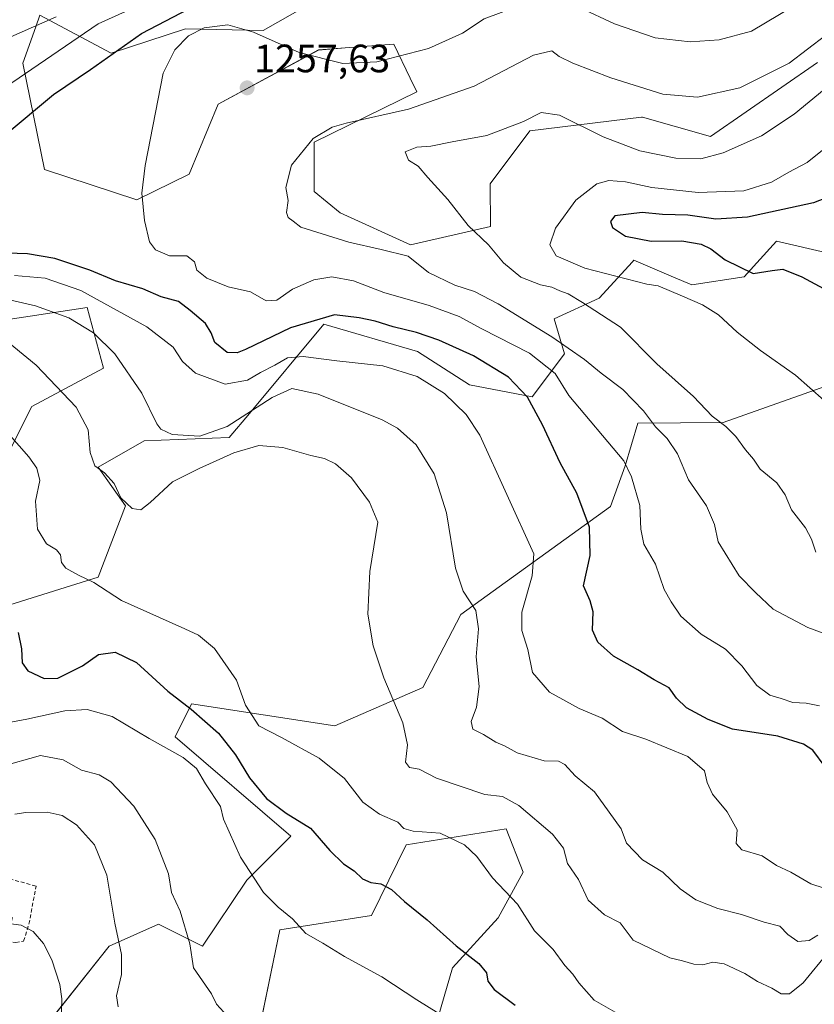
# Model space of a CAD drawing. Units: metres. Extents: x 579836 to 583262, y 4756658 to 4759011.
# Drawn here: x 580224 to 580425, y 4758610 to 4758860 of the extents above; entities that cross this region are included whole.
import ezdxf
from ezdxf.enums import TextEntityAlignment as Align

# ---------------------------------------------------------------- set-up
doc = ezdxf.new("R2010")
doc.units = ezdxf.units.M
doc.header["$MEASUREMENT"] = 0
doc.linetypes.add('TRAZOSX2', pattern=[1.5, 1, -0.5])
for name, color, linetype, lineweight in [('Arbolado forestal CxS', 92, 'Continuous', 0), ('Carátula', 7, 'Continuous', 5), ('Curva de nivel maestra', 36, 'Continuous', 30), ('Curva de nivel normal', 36, 'Continuous', 0), ('Muro lineal', 1, 'TRAZOSX2', 13), ('Pastizal CxS', 92, 'Continuous', 0), ('Punto de cota en terreno', 7, 'Continuous', 0), ('Rótulo de punto de cota en terreno', 19, 'Continuous', 0)]:
    doc.layers.add(name, color=color, linetype=linetype, lineweight=lineweight)
doc.styles.add('Arial', font='txt', dxfattribs={"height": 0.2})

# ---------------------------------------------------------------- blocks, each defined once
blk = doc.blocks.new('*U150')
at = {"layer": 'Arbolado forestal CxS', "color": 92, "linetype": 'Continuous', "lineweight": 0}
for points in [[(580328.6817, 4758602.4141, 1217.6774), (580333.6721, 4758619.5475, 1223.2398), (580345.2429, 4758632.1697, 1228.1251), (580351.5539, 4758643.7391, 1231.5145), (580347.2455, 4758654.7087, 1232.7167), (580321.8961, 4758650.6423, 1227.4629), (580313.1723, 4758632.7623, 1222.4283), (580289.9331, 4758629.1761, 1218.862), (580283.0467, 4758595.6017, 1210.5546)], [(580229.0349, 4758602.6869, 1203.2629), (580246.7155, 4758624.9953, 1209.6468), (580259.2621, 4758630.5709, 1213.6768), (580270.4149, 4758624.9947, 1216.0067), (580281.5693, 4758641.7213, 1219.5984), (580292.7227, 4758652.8717, 1223.2919), (580263.4459, 4758677.9613, 1220.5595), (580267.6275, 4758686.3237, 1224.9962), (580303.8757, 4758680.7479, 1231.8713), (580326.1819, 4758690.5047, 1236.5343), (580335.7773, 4758708.9521, 1239.3431), (580373.6437, 4758736.2985, 1252.5553), (580377.3977, 4758746.5675, 1255.1206), (580380.5539, 4758757.4089, 1258.2846), (580402.1577, 4758757.5713, 1264.7294), (580428.1489, 4758766.7321, 1270.342)], [(580429.1605, 4758800.3167, 1277.01), (580415.7025, 4758803.4617, 1277.1291), (580410.6959, 4758797.9583, 1274.3868), (580407.5341, 4758794.4821, 1272.9929), (580394.2235, 4758792.4433, 1270.4422), (580389.6291, 4758794.3889, 1270.2921), (580379.5695, 4758798.6509, 1270.6828), (580379.1969, 4758798.2437, 1270.5065), (580370.7713, 4758789.0303, 1265.3522), (580359.3953, 4758783.8319, 1261.1699), (580362.0143, 4758774.9627, 1258.1105), (580353.8631, 4758764.0781, 1250.4814), (580337.9691, 4758767.0953, 1246.5131), (580324.7893, 4758775.5291, 1246.4814), (580301.0885, 4758782.4997, 1247.2412), (580282.2403, 4758759.8733, 1236.3672), (580277.1613, 4758753.7767, 1235.1565), (580255.5899, 4758752.9251, 1237.57), (580243.9291, 4758746.2605, 1234.7907), (580250.8999, 4758736.5033, 1234.3424), (580243.9287, 4758718.3831, 1230.1729), (580221.6225, 4758711.4151, 1225.1702)], [(580214.8175, 4758737.3531, 1225.8735), (580227.1995, 4758761.5923, 1232.3496), (580245.3235, 4758771.3499, 1238.5006), (580241.1425, 4758786.6825, 1241.6106), (580195.0519, 4758779.6437, 1231.0106)], [(580309.9675, 4758870.6565, 1248.5421), (580285.7415, 4758856.8099, 1255.3255), (580266.0627, 4758857.2479, 1256.438), (580247.2685, 4758851.0627, 1251.9959), (580229.2199, 4758860.6921, 1241.5501), (580228.1693, 4758857.7543, 1242.7618), (580224.8877, 4758848.5748, 1246.4362), (580230.3683, 4758821.5864, 1254.3748), (580253.7639, 4758813.9119, 1255.0597), (580267.0331, 4758820.3997, 1256.3158), (580274.3633, 4758838.1603, 1257.1166), (580299.7489, 4758851.8669, 1255.3812), (580306.4585, 4758852.3813, 1254.8601), (580318.7767, 4758853.3292, 1255.2309), (580322.9263, 4758844.7637, 1258.6538), (580324.5985, 4758841.3119, 1260.1984), (580298.6813, 4758828.5539, 1262.1406), (580298.6811, 4758816.0091, 1261.6841), (580305.2031, 4758810.6153, 1261.1546), (580323.0477, 4758802.5323, 1260.3956), (580343.3147, 4758807.1846, 1265.8078), (580343.2159, 4758817.9869, 1266.7867), (580353.2491, 4758831.4319, 1266.9104), (580381.4823, 4758834.8596, 1263.2106), (580381.7771, 4758834.8953, 1263.1692), (580398.9583, 4758829.983, 1264.774), (580426.0791, 4758848.6846, 1264.0223)]]:
    blk.add_polyline3d(points, dxfattribs=at)
blk = doc.blocks.new('*U175')
at = {"layer": 'Curva de nivel normal', "color": 36, "linetype": 'Continuous', "lineweight": 0}
blk.add_polyline3d([(580219.15, 4758670.4, 1215), (580229.37, 4758673.26, 1215), (580235.07, 4758672.18, 1215), (580239.74, 4758669.53, 1215), (580244.21, 4758668.34, 1215), (580247.13, 4758666.59, 1215), (580252.98, 4758660.46, 1215), (580258.38, 4758652.04, 1215), (580261.76, 4758643.31, 1215), (580262.54, 4758638.56, 1215), (580264.75, 4758633.85, 1215), (580267.19, 4758625.64, 1215), (580268.1, 4758619.55, 1215), (580272.65, 4758612.98, 1215), (580273.92, 4758610.31, 1215), (580275.8, 4758608.3, 1215)], dxfattribs=at)
blk = doc.blocks.new('*U177')
at = {"layer": 'Curva de nivel normal', "color": 36, "linetype": 'Continuous', "lineweight": 0}
blk.add_polyline3d([(580214.68, 4758762.14, 1230), (580226.43, 4758748.88, 1230), (580228.45, 4758746.05, 1230), (580229.23, 4758742.87, 1230), (580228.11, 4758737.68, 1230), (580228.59, 4758730.6, 1230), (580230.92, 4758726.84, 1230), (580233.45, 4758725.31, 1230), (580234.44, 4758724.08, 1230), (580234.66, 4758722.15, 1230), (580235.79, 4758720.66, 1230), (580238.94, 4758718.92, 1230), (580242.86, 4758717.05, 1230), (580249.86, 4758712.51, 1230), (580265.87, 4758705.38, 1230), (580269.34, 4758703.7, 1230), (580273.4, 4758700.4, 1230), (580278.99, 4758692.33, 1230), (580281.24, 4758686.02, 1230), (580284.66, 4758680.78, 1230), (580290.35, 4758677.79, 1230), (580299.89, 4758672.64, 1230), (580306.34, 4758667.45, 1230), (580310.98, 4758661.44, 1230), (580315.21, 4758658.43, 1230), (580319.8, 4758656.39, 1230), (580321.35, 4758654.83, 1230), (580323.67, 4758654.14, 1230), (580330.56, 4758653.65, 1230), (580336.71, 4758650.66, 1230), (580339.83, 4758647.68, 1230), (580343.78, 4758642.34, 1230), (580350.08, 4758635.64, 1230), (580354.4, 4758628.88, 1230), (580359.12, 4758624.2, 1230), (580362.13, 4758620.11, 1230), (580364.15, 4758617.94, 1230), (580365.63, 4758615.75, 1230), (580369.55, 4758611.34, 1230), (580374.85, 4758608.3, 1230)], dxfattribs=at)
blk = doc.blocks.new('*U181')
at = {"layer": 'Curva de nivel normal', "color": 36, "linetype": 'Continuous', "lineweight": 0}
blk.add_polyline3d([(580222.86, 4758658.46, 1210), (580225.66, 4758658.88, 1210), (580231.06, 4758658.93, 1210), (580234.87, 4758658.09, 1210), (580238.45, 4758655.73, 1210), (580243.01, 4758650.68, 1210), (580246.12, 4758642.95, 1210), (580248.17, 4758630.83, 1210), (580249.86, 4758622.86, 1210), (580249.9, 4758617.86, 1210), (580248.58, 4758612.47, 1210), (580248.99, 4758609.65, 1210)], dxfattribs=at)
blk = doc.blocks.new('*U191')
at = {"layer": 'Curva de nivel normal', "color": 36, "linetype": 'Continuous', "lineweight": 0}
blk.add_polyline3d([(580213.1349, 4758627.7539, 1205), (580216.73, 4758630.34, 1205), (580220.03, 4758630.9, 1205), (580224.43, 4758630.33, 1205), (580227.54, 4758628.68, 1205), (580230.14, 4758625.71, 1205), (580232.25, 4758621.55, 1205), (580234.27, 4758615.31, 1205), (580234.78, 4758611.64, 1205), (580234.6, 4758605.98, 1205)], dxfattribs=at)
blk = doc.blocks.new('5PATER')
at = {"layer": 'Carátula', "linetype": 'Continuous', "lineweight": 5}
h = blk.add_hatch(color=250, dxfattribs=at)
edge = h.paths.add_edge_path()
edge.add_ellipse((0, 0.01), major_axis=(-1.33, -1.34), ratio=0.999422, start_angle=0, end_angle=360)

msp = doc.modelspace()

# ---------------------------------------------------------------- linework, layer by layer
at = {"layer": 'Arbolado forestal CxS', "color": 92, "linetype": 'Continuous', "lineweight": 0}
for points in [[(580426.08, 4758848.68, 1264.02), (580398.96, 4758829.98, 1264.77), (580381.78, 4758834.9, 1263.17), (580381.48, 4758834.86, 1263.21), (580353.25, 4758831.43, 1266.91), (580343.22, 4758817.99, 1266.79), (580343.31, 4758807.18, 1265.81), (580323.05, 4758802.53, 1260.4), (580305.2, 4758810.62, 1261.15), (580298.68, 4758816.01, 1261.68), (580298.68, 4758828.55, 1262.14), (580324.6, 4758841.31, 1260.2), (580322.93, 4758844.76, 1258.65), (580318.78, 4758853.33, 1255.23), (580306.46, 4758852.38, 1254.86), (580299.75, 4758851.87, 1255.38), (580274.36, 4758838.16, 1257.12), (580267.03, 4758820.4, 1256.32), (580253.76, 4758813.91, 1255.06), (580230.37, 4758821.59, 1254.37), (580224.89, 4758848.57, 1246.44), (580228.17, 4758857.75, 1242.76), (580229.22, 4758860.69, 1241.55), (580247.27, 4758851.06, 1252), (580266.06, 4758857.25, 1256.44), (580285.74, 4758856.81, 1255.33), (580309.97, 4758870.66, 1248.54)], [(580429.16, 4758800.32, 1277.01), (580415.7, 4758803.46, 1277.13), (580410.7, 4758797.96, 1274.39), (580407.53, 4758794.48, 1272.99), (580394.22, 4758792.44, 1270.44), (580389.63, 4758794.39, 1270.29), (580379.57, 4758798.65, 1270.68), (580379.2, 4758798.24, 1270.51), (580370.77, 4758789.03, 1265.35), (580359.4, 4758783.83, 1261.17), (580362.01, 4758774.96, 1258.11), (580353.86, 4758764.08, 1250.48), (580337.97, 4758767.1, 1246.51), (580324.79, 4758775.53, 1246.48), (580301.09, 4758782.5, 1247.24), (580282.24, 4758759.87, 1236.37), (580277.16, 4758753.78, 1235.16), (580255.59, 4758752.93, 1237.57), (580243.93, 4758746.26, 1234.79), (580250.9, 4758736.5, 1234.34), (580243.93, 4758718.38, 1230.17), (580221.62, 4758711.42, 1225.17)], [(580214.82, 4758737.35, 1225.87), (580227.2, 4758761.59, 1232.35), (580245.32, 4758771.35, 1238.5), (580241.14, 4758786.68, 1241.61), (580195.05, 4758779.64, 1231.01)], [(580229.03, 4758602.69, 1203.26), (580246.72, 4758625, 1209.65), (580259.26, 4758630.57, 1213.68), (580270.41, 4758624.99, 1216.01), (580281.57, 4758641.72, 1219.6), (580292.72, 4758652.87, 1223.29), (580263.45, 4758677.96, 1220.56), (580267.63, 4758686.32, 1225), (580303.88, 4758680.75, 1231.87), (580326.18, 4758690.5, 1236.53), (580335.78, 4758708.95, 1239.34), (580373.64, 4758736.3, 1252.56), (580377.4, 4758746.57, 1255.12), (580380.55, 4758757.41, 1258.28), (580402.16, 4758757.57, 1264.73), (580428.15, 4758766.73, 1270.34)], [(580328.68, 4758602.41, 1217.68), (580333.67, 4758619.55, 1223.24), (580345.24, 4758632.17, 1228.13), (580351.55, 4758643.74, 1231.51), (580347.25, 4758654.71, 1232.72), (580321.9, 4758650.64, 1227.46), (580313.17, 4758632.76, 1222.43), (580289.93, 4758629.18, 1218.86), (580283.05, 4758595.6, 1210.55)]]:
    msp.add_polyline3d(points, dxfattribs=at)
at = {"layer": 'Curva de nivel maestra', "color": 36, "linetype": 'Continuous', "lineweight": 30}
for points in [[(580220.4, 4758830.42, 1250), (580232.67, 4758840.58, 1250), (580242.06, 4758846.96, 1250), (580254.9, 4758856.02, 1250), (580269, 4758863.38, 1250)], [(580429.22, 4758814.81, 1275), (580425.03, 4758813.14, 1275), (580408.33, 4758809.52, 1275), (580400.3, 4758809.08, 1275), (580393.22, 4758810.08, 1275), (580386.8, 4758810.25, 1275), (580381.65, 4758810.72, 1275), (580374.8, 4758809.93, 1275), (580373.68, 4758808.46, 1275), (580374.2, 4758806.92, 1275), (580377.46, 4758804.71, 1275), (580383.96, 4758803.44, 1275), (580391.76, 4758803.54, 1275), (580396.63, 4758802.68, 1275), (580399.04, 4758801.55, 1275), (580402.69, 4758798.74, 1275), (580409.81, 4758795.26, 1275), (580414.63, 4758796.08, 1275), (580417.3, 4758796.42, 1275), (580422.11, 4758794.48, 1275), (580434.17, 4758787.99, 1275)], [(580428.04, 4758670.42, 1250), (580424.92, 4758674.6, 1250), (580422.5, 4758676.12, 1250), (580416, 4758678.17, 1250), (580404.53, 4758679.9, 1250), (580398.41, 4758682.41, 1250), (580392.87, 4758685.32, 1250), (580390.35, 4758687.8, 1250), (580388.55, 4758690.41, 1250), (580384.68, 4758692.44, 1250), (580380.61, 4758694.97, 1250), (580374.46, 4758698.39, 1250), (580370.43, 4758701.98, 1250), (580369.13, 4758704.98, 1250), (580369.24, 4758709.64, 1250), (580368.49, 4758712.46, 1250), (580366.83, 4758716.26, 1250), (580368.49, 4758723.94, 1250), (580368.34, 4758731.08, 1250), (580365.11, 4758739.69, 1250), (580360.93, 4758747.33, 1250), (580356.48, 4758756.95, 1250), (580352.66, 4758763.96, 1250), (580347.83, 4758769.05, 1250), (580338.94, 4758774.42, 1250), (580330.2, 4758778.38, 1250), (580324.59, 4758780.37, 1250), (580318.68, 4758781.79, 1250), (580314.11, 4758783.23, 1250), (580310.02, 4758784.04, 1250), (580303.77, 4758784.84, 1250), (580292.62, 4758781.57, 1250), (580281.25, 4758776.08, 1250), (580279.11, 4758775.21, 1250), (580276.62, 4758775.3, 1250), (580273.51, 4758777.84, 1250), (580272.61, 4758780.26, 1250), (580271.11, 4758782.62, 1250), (580267.26, 4758785.9, 1250), (580264.31, 4758788.17, 1250), (580259.95, 4758789.42, 1250), (580255.26, 4758791.38, 1250), (580248.36, 4758793.42, 1250), (580241.88, 4758796.12, 1250), (580232.99, 4758799.08, 1250), (580226.06, 4758800.28, 1250), (580218.03, 4758800.49, 1250)], [(580223.73, 4758704.43, 1225), (580224.58, 4758700.31, 1225), (580224.7, 4758696.74, 1225), (580226.16, 4758694.68, 1225), (580230.26, 4758692.74, 1225), (580233.77, 4758692.86, 1225), (580240, 4758695.96, 1225), (580244.07, 4758698.81, 1225), (580248.28, 4758699.4, 1225), (580253.66, 4758696.84, 1225), (580261.56, 4758689.54, 1225), (580267.5, 4758684.99, 1225), (580274.39, 4758678.97, 1225), (580278.77, 4758673.45, 1225), (580282.25, 4758667.59, 1225), (580286.58, 4758662.36, 1225), (580291.57, 4758658.68, 1225), (580297.75, 4758654.9, 1225), (580302.61, 4758649.19, 1225), (580306.04, 4758645.86, 1225), (580308.74, 4758644.1, 1225), (580310.86, 4758642.09, 1225), (580312.98, 4758641.16, 1225), (580315.55, 4758640.79, 1225), (580318.24, 4758639.36, 1225), (580321.5, 4758636.28, 1225), (580327.21, 4758631.68, 1225), (580334.57, 4758625.06, 1225), (580340.29, 4758620.66, 1225), (580342.24, 4758618.25, 1225), (580342.6, 4758616.12, 1225), (580344.25, 4758614.03, 1225), (580349.5, 4758610.08, 1225)]]:
    msp.add_polyline3d(points, dxfattribs=at)
at = {"layer": 'Curva de nivel normal', "color": 36, "linetype": 'Continuous', "lineweight": 0}
for points in [[(580440.79, 4758879.19, 1255), (580420, 4758862.98, 1255), (580409.38, 4758856.62, 1255), (580401.2, 4758854.46, 1255), (580393.82, 4758853.91, 1255), (580384.95, 4758854.98, 1255), (580374.69, 4758858.52, 1255), (580365.95, 4758862.55, 1255), (580358.98, 4758864.43, 1255), (580349.59, 4758862.73, 1255), (580341.69, 4758859.78, 1255), (580336.21, 4758856.15, 1255), (580327.58, 4758852.29, 1255), (580314.5, 4758848.88, 1255), (580305.89, 4758848.46, 1255), (580294.86, 4758851.26, 1255), (580283.27, 4758856.38, 1255), (580276.8, 4758858.25, 1255), (580270.79, 4758857.47, 1255), (580266.81, 4758855.45, 1255), (580263.34, 4758851.87, 1255), (580260.45, 4758845.98, 1255), (580255.82, 4758822.64, 1255)], [(580258.76, 4758865.26, 1245), (580243.95, 4758858.47, 1245), (580220.53, 4758842.44, 1245)], [(580233.34, 4758860.29, 1240), (580218.86, 4758853.9, 1240)], [(580428.41, 4758703.93, 1260), (580423.59, 4758705.67, 1260), (580414.83, 4758710.36, 1260), (580410.36, 4758714.51, 1260), (580406.26, 4758718.79, 1260), (580400.88, 4758727.4, 1260), (580399.96, 4758731.74, 1260), (580397.94, 4758736.51, 1260), (580393.45, 4758743.06, 1260), (580390.59, 4758749.64, 1260), (580388.02, 4758753.51, 1260), (580385.05, 4758756.5, 1260), (580382.04, 4758760.49, 1260), (580376.82, 4758765.91, 1260), (580371.34, 4758770.03, 1260), (580367.05, 4758773.53, 1260), (580358.79, 4758779.25, 1260), (580345.23, 4758787.6, 1260), (580339.23, 4758790.75, 1260), (580334.28, 4758792.3, 1260), (580327.55, 4758795.52, 1260), (580322.44, 4758799.7, 1260), (580315.62, 4758801.4, 1260), (580307.46, 4758803.25, 1260), (580295.24, 4758806.99, 1260), (580293.35, 4758808.54, 1260), (580292.06, 4758809.44, 1260), (580291.62, 4758810.75, 1260), (580292.05, 4758813.75, 1260), (580291.51, 4758817.1, 1260), (580292.9, 4758822.69, 1260), (580298.35, 4758829.48, 1260), (580303.24, 4758832.31, 1260), (580306.77, 4758833.37, 1260), (580322.53, 4758836.91, 1260), (580339.19, 4758842.73, 1260), (580354.19, 4758850.55, 1260), (580358.82, 4758851.67, 1260), (580360.69, 4758850.19, 1260), (580364.15, 4758848.52, 1260), (580373.79, 4758844.84, 1260), (580386.91, 4758840.69, 1260), (580395.65, 4758839.91, 1260), (580406.42, 4758842.28, 1260), (580418.91, 4758848.5, 1260), (580428.18, 4758855.64, 1260)], [(580425.62, 4758724.78, 1265), (580424.53, 4758728.02, 1265), (580423.01, 4758730.88, 1265), (580419.51, 4758735.46, 1265), (580417.9, 4758739.26, 1265), (580415.81, 4758742.26, 1265), (580411.53, 4758745.76, 1265), (580409.86, 4758748.27, 1265), (580407.83, 4758750.64, 1265), (580405.39, 4758754.02, 1265), (580402.83, 4758756.54, 1265), (580399.36, 4758759.14, 1265), (580394.7, 4758764.14, 1265), (580385.36, 4758772.46, 1265), (580376.21, 4758781.7, 1265), (580366.54, 4758787.92, 1265), (580362.91, 4758790.17, 1265), (580360.87, 4758790.94, 1265), (580358.81, 4758791.85, 1265), (580355.98, 4758792.39, 1265), (580350.95, 4758794.4, 1265), (580346.55, 4758798, 1265), (580342.74, 4758802.53, 1265), (580337.63, 4758807.43, 1265), (580332.5, 4758814.04, 1265), (580327.42, 4758819.56, 1265), (580325.01, 4758822.46, 1265), (580322.53, 4758824, 1265), (580321.66, 4758826.09, 1265), (580324.66, 4758827.3, 1265), (580328.16, 4758827.55, 1265), (580333.56, 4758828.62, 1265), (580342.35, 4758830.19, 1265), (580351.63, 4758833.78, 1265), (580356.11, 4758836.02, 1265), (580360.76, 4758835.38, 1265), (580371.84, 4758829.92, 1265), (580381.11, 4758826.35, 1265), (580390.17, 4758824.51, 1265), (580396.53, 4758824.33, 1265), (580402.19, 4758825.8, 1265), (580411.86, 4758830.11, 1265), (580420.2, 4758835.66, 1265), (580431.57, 4758844.95, 1265)], [(580430.83, 4758829.26, 1270), (580423.44, 4758823.41, 1270), (580418.85, 4758820.93, 1270), (580414.4, 4758818.37, 1270), (580407.4, 4758816.19, 1270), (580395.87, 4758815.78, 1270), (580384.12, 4758817.08, 1270), (580377.46, 4758818.47, 1270), (580373.26, 4758818.82, 1270), (580370.19, 4758817.99, 1270), (580364.86, 4758813.84, 1270), (580359.74, 4758806.76, 1270), (580358.34, 4758802.54, 1270), (580359.9, 4758799.8, 1270), (580367.2, 4758796.65, 1270), (580382.86, 4758792.6, 1270), (580385.77, 4758792.2, 1270), (580391.88, 4758789.53, 1270), (580396.92, 4758787.35, 1270)], [(580255.82, 4758822.64, 1255), (580255.04, 4758815.64, 1255), (580255.7, 4758808.68, 1255), (580256.97, 4758803.31, 1255), (580258.47, 4758801.26, 1255), (580262, 4758799.77, 1255), (580266.39, 4758799.79, 1255), (580268.33, 4758798.26, 1255), (580268.96, 4758796.13, 1255), (580271.44, 4758794.14, 1255), (580276.85, 4758791.94, 1255), (580282.53, 4758790.68, 1255), (580286.53, 4758788.38, 1255), (580289.19, 4758788.51, 1255), (580293.19, 4758791.32, 1255), (580298.53, 4758793.72, 1255), (580303.11, 4758794.41, 1255), (580308.56, 4758793.4, 1255), (580316.26, 4758790.51, 1255), (580327.78, 4758787.22, 1255), (580335.38, 4758784.43, 1255), (580341.1, 4758781.28, 1255), (580353.17, 4758775.09, 1255), (580359.62, 4758770.01, 1255), (580363.14, 4758764.41, 1255), (580377.02, 4758747.89, 1255), (580379.02, 4758743.86, 1255), (580381.06, 4758736.56, 1255), (580381.33, 4758730.56, 1255), (580382.1, 4758726.74, 1255), (580385.05, 4758721.75, 1255), (580387.22, 4758715.33, 1255), (580389.02, 4758712.14, 1255), (580391.46, 4758708.54, 1255), (580396.58, 4758704.02, 1255), (580402.74, 4758700.22, 1255), (580406.94, 4758695.98, 1255), (580410.74, 4758690.98, 1255), (580414.03, 4758688.58, 1255), (580416.87, 4758687.73, 1255), (580419.82, 4758686.66, 1255), (580423.23, 4758686.54, 1255), (580426.58, 4758685.86, 1255)], [(580222.81, 4758794.8, 1245), (580230.53, 4758794.12, 1245), (580239.6, 4758790.99, 1245), (580256.25, 4758781.8, 1245), (580262.96, 4758776.67, 1245), (580265.29, 4758772.98, 1245), (580268.62, 4758770.02, 1245), (580276.11, 4758767.24, 1245), (580281.75, 4758768.3, 1245), (580285.09, 4758770.27, 1245), (580288.7, 4758772.06, 1245), (580291.87, 4758773.96, 1245), (580295.82, 4758774.31, 1245), (580304.37, 4758773.2, 1245), (580315.99, 4758771.94, 1245), (580324.69, 4758769.2, 1245), (580331.65, 4758764.95, 1245), (580337.16, 4758759.6, 1245), (580340.59, 4758754.37, 1245), (580354.24, 4758724.31, 1245)], [(580217.02, 4758789.63, 1240), (580228.07, 4758787.14, 1240), (580236.56, 4758784.11, 1240), (580242.78, 4758780.3, 1240), (580248.21, 4758774.98, 1240), (580255.02, 4758764.96, 1240), (580258.81, 4758757.26, 1240), (580259.81, 4758755.91, 1240), (580262.69, 4758754.55, 1240), (580269.69, 4758754.12, 1240), (580276.64, 4758756.59, 1240), (580287.97, 4758763.89, 1240), (580293.02, 4758766.18, 1240), (580299.65, 4758764.78, 1240), (580315.83, 4758758.28, 1240), (580319.76, 4758756.1, 1240), (580324.5, 4758751.94, 1240), (580329.01, 4758744.56, 1240), (580332.16, 4758734.67, 1240), (580334.45, 4758720.66, 1240), (580336.4, 4758714.85, 1240), (580339.54, 4758709.99, 1240), (580340.26, 4758705.32, 1240), (580339.69, 4758698.24, 1240), (580340.38, 4758690.77, 1240), (580339.72, 4758685.51, 1240), (580338.43, 4758681.88, 1240), (580338.79, 4758679.91, 1240), (580341.48, 4758678.6, 1240), (580344.6, 4758676.66, 1240), (580346.85, 4758675.74, 1240), (580350.02, 4758673.96, 1240), (580356.84, 4758671.89, 1240), (580360.54, 4758671.85, 1240), (580362.13, 4758671, 1240), (580364.76, 4758668.16, 1240), (580369.58, 4758664.04, 1240), (580373.32, 4758658.91, 1240), (580376.36, 4758654.67, 1240), (580377.68, 4758651.12, 1240), (580381.74, 4758646.84, 1240), (580386.9, 4758643.76, 1240), (580391.34, 4758639.51, 1240), (580395.3, 4758636.75, 1240), (580400.82, 4758634.51, 1240), (580406.85, 4758632.99, 1240), (580412.55, 4758631.06, 1240), (580416.53, 4758630.04, 1240), (580418.58, 4758627.94, 1240), (580421.12, 4758626.16, 1240), (580423.93, 4758626.48, 1240), (580426.19, 4758627.78, 1240)], [(580396.92, 4758787.35, 1270), (580400.99, 4758784.83, 1270), (580405.73, 4758780.46, 1270), (580411.66, 4758775.82, 1270), (580420.51, 4758769.55, 1270), (580427.73, 4758763.14, 1270)], [(580428.93, 4758623.64, 1235), (580422.43, 4758615.7, 1235), (580419, 4758612.9, 1235), (580416.86, 4758612.92, 1235), (580414.47, 4758614.34, 1235), (580410.91, 4758616.03, 1235), (580407.65, 4758618.1, 1235), (580402.43, 4758620.55, 1235), (580399.54, 4758620.96, 1235), (580397, 4758620.32, 1235), (580394.73, 4758620.48, 1235), (580391.93, 4758621.27, 1235), (580388.71, 4758622.04, 1235), (580379.44, 4758626.54, 1235), (580376.11, 4758630.91, 1235), (580372.13, 4758632.9, 1235), (580368, 4758636.64, 1235), (580365.56, 4758641.88, 1235), (580362.8, 4758645.9, 1235), (580361.8, 4758649.82, 1235), (580359.02, 4758653.4, 1235), (580350.48, 4758660.65, 1235), (580346.31, 4758662.86, 1235), (580341.83, 4758663.39, 1235), (580329.64, 4758667.54, 1235), (580325.19, 4758669.83, 1235), (580322.82, 4758670.27, 1235), (580321.75, 4758671.58, 1235), (580322.29, 4758675.94, 1235), (580321.13, 4758681.51, 1235), (580316.32, 4758692.96, 1235), (580313.57, 4758701.04, 1235), (580312.19, 4758709.08, 1235), (580312.73, 4758719.89, 1235), (580314.79, 4758732.31, 1235), (580312.61, 4758737.42, 1235), (580308.13, 4758743.58, 1235), (580304.04, 4758747.15, 1235), (580301.25, 4758748.44, 1235), (580297.8, 4758749.21, 1235), (580290.7, 4758751.22, 1235), (580284.64, 4758751.76, 1235), (580278.27, 4758749.91, 1235), (580269.56, 4758745.93, 1235), (580262.76, 4758742.52, 1235), (580257.11, 4758737.32, 1235), (580254.76, 4758735.49, 1235), (580252.59, 4758735.84, 1235), (580249.68, 4758738.48, 1235), (580248, 4758742.1, 1235), (580245.57, 4758744.79, 1235), (580243.09, 4758746.59, 1235), (580241.94, 4758749.94, 1235), (580241.43, 4758755.71, 1235), (580238.43, 4758761.42, 1235), (580228.28, 4758772.12, 1235), (580219.35, 4758779.39, 1235)], [(580354.24, 4758724.31, 1245), (580353.83, 4758718.74, 1245), (580351.18, 4758709.54, 1245), (580351.18, 4758704.88, 1245), (580352.74, 4758700.13, 1245), (580353.9, 4758694.31, 1245), (580358.19, 4758689.31, 1245), (580365.74, 4758685.14, 1245), (580371.52, 4758682.69, 1245), (580376.68, 4758679.34, 1245), (580382.6, 4758677.44, 1245), (580393.2, 4758672.98, 1245), (580397.48, 4758669.41, 1245), (580398.12, 4758666.42, 1245), (580399.5, 4758663.46, 1245), (580403.24, 4758659.03, 1245), (580405.71, 4758654.46, 1245), (580405.44, 4758650.97, 1245), (580406.95, 4758649.4, 1245), (580412.09, 4758647.88, 1245), (580415.68, 4758645.46, 1245), (580419.32, 4758643.76, 1245), (580424.37, 4758640.8, 1245), (580427.73, 4758639.67, 1245)], [(580219.1, 4758681.19, 1220), (580225.86, 4758682.5, 1220), (580235.53, 4758684.61, 1220), (580241.19, 4758684.91, 1220), (580247.53, 4758683.13, 1220), (580256.85, 4758677.58, 1220), (580265.5, 4758672.77, 1220), (580268.85, 4758669.95, 1220), (580271.14, 4758666.09, 1220), (580274.93, 4758660.38, 1220), (580275.67, 4758657.12, 1220), (580279.97, 4758647.58, 1220), (580285.85, 4758638.63, 1220), (580289.52, 4758634.89, 1220), (580293.18, 4758631.96, 1220), (580296.54, 4758628.2, 1220), (580300.83, 4758625.78, 1220), (580306.36, 4758622.43, 1220), (580315.8, 4758617.26, 1220), (580324.62, 4758611.41, 1220), (580330.21, 4758608, 1220)]]:
    msp.add_polyline3d(points, dxfattribs=at)
at = {"layer": 'Muro lineal', "color": 1, "linetype": 'TRAZOSX2', "lineweight": 13}
msp.add_polyline3d([(580222.28, 4758632.26, 1205.08), (580220.87, 4758626.13, 1204.13), (580223.1, 4758625.93, 1204.16), (580225.1, 4758626.25, 1204.3), (580226.44, 4758630.6, 1204.97), (580228.23, 4758640.21, 1205.97), (580221.26, 4758642.13, 1206.5), (580217.6, 4758642.44, 1207.17)], dxfattribs=at)
at = {"layer": 'Pastizal CxS', "color": 92, "linetype": 'Continuous', "lineweight": 0}
for points in [[(580426.08, 4758848.68, 1264.02), (580398.96, 4758829.98, 1264.77), (580381.78, 4758834.9, 1263.17), (580381.48, 4758834.86, 1263.21), (580353.25, 4758831.43, 1266.91), (580343.22, 4758817.99, 1266.79), (580343.31, 4758807.18, 1265.81), (580323.05, 4758802.53, 1260.4), (580305.2, 4758810.62, 1261.15), (580298.68, 4758816.01, 1261.68), (580298.68, 4758828.55, 1262.14), (580324.6, 4758841.31, 1260.2), (580322.93, 4758844.76, 1258.65), (580318.78, 4758853.33, 1255.23), (580306.46, 4758852.38, 1254.86), (580299.75, 4758851.87, 1255.38), (580274.36, 4758838.16, 1257.12), (580267.03, 4758820.4, 1256.32), (580253.76, 4758813.91, 1255.06), (580230.37, 4758821.59, 1254.37), (580224.89, 4758848.57, 1246.44), (580228.17, 4758857.75, 1242.76), (580229.22, 4758860.69, 1241.55), (580247.27, 4758851.06, 1252), (580266.06, 4758857.25, 1256.44), (580285.74, 4758856.81, 1255.33), (580309.97, 4758870.66, 1248.54)], [(580426.08, 4758848.68, 1264.02), (580398.96, 4758829.98, 1264.77), (580381.78, 4758834.9, 1263.17), (580381.48, 4758834.86, 1263.21), (580353.25, 4758831.43, 1266.91), (580343.22, 4758817.99, 1266.79), (580343.31, 4758807.18, 1265.81), (580323.05, 4758802.53, 1260.4), (580305.2, 4758810.62, 1261.15), (580298.68, 4758816.01, 1261.68), (580298.68, 4758828.55, 1262.14), (580324.6, 4758841.31, 1260.2), (580322.93, 4758844.76, 1258.65), (580318.78, 4758853.33, 1255.23), (580306.46, 4758852.38, 1254.86), (580299.75, 4758851.87, 1255.38), (580274.36, 4758838.16, 1257.12), (580267.03, 4758820.4, 1256.32), (580253.76, 4758813.91, 1255.06), (580230.37, 4758821.59, 1254.37), (580224.89, 4758848.57, 1246.44), (580228.17, 4758857.75, 1242.76), (580229.22, 4758860.69, 1241.55), (580247.27, 4758851.06, 1252), (580266.06, 4758857.25, 1256.44), (580285.74, 4758856.81, 1255.33), (580309.97, 4758870.66, 1248.54)], [(580221.62, 4758711.42, 1225.17), (580243.93, 4758718.38, 1230.17), (580250.9, 4758736.5, 1234.34), (580243.93, 4758746.26, 1234.79), (580255.59, 4758752.93, 1237.57), (580277.16, 4758753.78, 1235.16), (580282.24, 4758759.87, 1236.37), (580301.09, 4758782.5, 1247.24), (580324.79, 4758775.53, 1246.48), (580337.97, 4758767.1, 1246.51), (580353.86, 4758764.08, 1250.48), (580362.01, 4758774.96, 1258.11), (580359.4, 4758783.83, 1261.17), (580370.77, 4758789.03, 1265.35), (580379.2, 4758798.24, 1270.51), (580379.57, 4758798.65, 1270.68), (580389.63, 4758794.39, 1270.29), (580394.22, 4758792.44, 1270.44), (580407.53, 4758794.48, 1272.99), (580410.7, 4758797.96, 1274.39), (580415.7, 4758803.46, 1277.13), (580429.16, 4758800.32, 1277.01)], [(580429.16, 4758800.32, 1277.01), (580415.7, 4758803.46, 1277.13), (580410.7, 4758797.96, 1274.39), (580407.53, 4758794.48, 1272.99), (580394.22, 4758792.44, 1270.44), (580389.63, 4758794.39, 1270.29), (580379.57, 4758798.65, 1270.68), (580379.2, 4758798.24, 1270.51), (580370.77, 4758789.03, 1265.35), (580359.4, 4758783.83, 1261.17), (580362.01, 4758774.96, 1258.11), (580353.86, 4758764.08, 1250.48), (580337.97, 4758767.1, 1246.51), (580324.79, 4758775.53, 1246.48), (580301.09, 4758782.5, 1247.24), (580282.24, 4758759.87, 1236.37), (580277.16, 4758753.78, 1235.16), (580255.59, 4758752.93, 1237.57), (580243.93, 4758746.26, 1234.79), (580250.9, 4758736.5, 1234.34), (580243.93, 4758718.38, 1230.17), (580221.62, 4758711.42, 1225.17)], [(580195.05, 4758779.64, 1231.01), (580241.14, 4758786.68, 1241.61), (580245.32, 4758771.35, 1238.5), (580227.2, 4758761.59, 1232.35), (580214.82, 4758737.35, 1225.87)], [(580214.82, 4758737.35, 1225.87), (580227.2, 4758761.59, 1232.35), (580245.32, 4758771.35, 1238.5), (580241.14, 4758786.68, 1241.61), (580195.05, 4758779.64, 1231.01)], [(580428.15, 4758766.73, 1270.34), (580402.16, 4758757.57, 1264.73), (580380.55, 4758757.41, 1258.28), (580377.4, 4758746.57, 1255.12), (580373.64, 4758736.3, 1252.56), (580335.78, 4758708.95, 1239.34), (580326.18, 4758690.5, 1236.53), (580303.88, 4758680.75, 1231.87), (580267.63, 4758686.32, 1225), (580263.45, 4758677.96, 1220.56), (580292.72, 4758652.87, 1223.29), (580281.57, 4758641.72, 1219.6), (580270.41, 4758624.99, 1216.01), (580259.26, 4758630.57, 1213.68), (580246.72, 4758625, 1209.65), (580229.03, 4758602.69, 1203.26)], [(580229.03, 4758602.69, 1203.26), (580246.72, 4758625, 1209.65), (580259.26, 4758630.57, 1213.68), (580270.41, 4758624.99, 1216.01), (580281.57, 4758641.72, 1219.6), (580292.72, 4758652.87, 1223.29), (580263.45, 4758677.96, 1220.56), (580267.63, 4758686.32, 1225), (580303.88, 4758680.75, 1231.87), (580326.18, 4758690.5, 1236.53), (580335.78, 4758708.95, 1239.34), (580373.64, 4758736.3, 1252.56), (580377.4, 4758746.57, 1255.12), (580380.55, 4758757.41, 1258.28), (580402.16, 4758757.57, 1264.73), (580428.15, 4758766.73, 1270.34)], [(580283.05, 4758595.6, 1210.55), (580289.93, 4758629.18, 1218.86), (580313.17, 4758632.76, 1222.43), (580321.9, 4758650.64, 1227.46), (580347.25, 4758654.71, 1232.72), (580351.55, 4758643.74, 1231.51), (580345.24, 4758632.17, 1228.13), (580333.67, 4758619.55, 1223.24), (580328.68, 4758602.41, 1217.68)], [(580328.68, 4758602.41, 1217.68), (580333.67, 4758619.55, 1223.24), (580345.24, 4758632.17, 1228.13), (580351.55, 4758643.74, 1231.51), (580347.25, 4758654.71, 1232.72), (580321.9, 4758650.64, 1227.46), (580313.17, 4758632.76, 1222.43), (580289.93, 4758629.18, 1218.86), (580283.05, 4758595.6, 1210.55)]]:
    msp.add_polyline3d(points, dxfattribs=at)

# ---------------------------------------------------------------- block references
at = {"layer": 'Arbolado forestal CxS', "color": 92, "linetype": 'Continuous', "lineweight": 0}
msp.add_blockref('*U150', (0, 0), dxfattribs=at)
at = {"layer": 'Curva de nivel normal', "color": 36, "linetype": 'Continuous', "lineweight": 0}
for name in ['*U191', '*U181', '*U175', '*U177']:
    msp.add_blockref(name, (0, 0), dxfattribs=at)
at = {"layer": 'Punto de cota en terreno', "linetype": 'Continuous', "lineweight": 0}
msp.add_blockref('5PATER', (580281.67, 4758842.28, 1257.63), dxfattribs=at)

# ---------------------------------------------------------------- texts
at = {"layer": 'Rótulo de punto de cota en terreno', "color": 19, "linetype": 'Continuous', "lineweight": 0, "style": 'Arial'}
msp.add_text('1257,63', height=7, dxfattribs=at).set_placement((580283.43, 4758844.04), align=Align.BOTTOM_LEFT)

doc.saveas('drawing.dxf')
